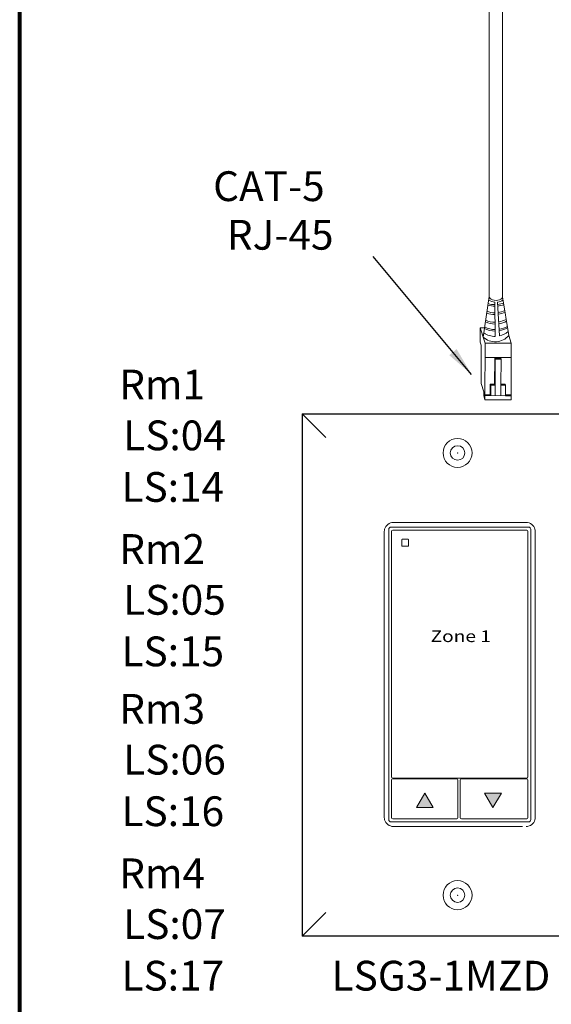
# Model space of a CAD drawing. Units: inches. Extents: x 48 to 467, y 148 to 1128.
# Drawn here: x 112 to 118, y 1055 to 1067 of the extents above; entities that cross this region are included whole.
import ezdxf

# ---------------------------------------------------------------- set-up
doc = ezdxf.new("R2010")
doc.units = ezdxf.units.IN
doc.header["$MEASUREMENT"] = 0
for name, color, linetype in [('1', 7, 'Continuous'), ('DIM', 6, 'Continuous'), ('PLATE', 1, 'Continuous'), ('Title block', 7, 'Continuous'), ('TXT', 7, 'Continuous')]:
    doc.layers.add(name, color=color, linetype=linetype)
doc.styles.add('SIMPLEX', font='SIMPLEX')
doc.dimstyles.get("Standard").update_dxf_attribs({"dimtxt": 0.18, "dimasz": 0.18, "dimexe": 0.18, "dimexo": 0.0625, "dimgap": 0.09, "dimtad": 0, "dimtih": 1, "dimtoh": 1, "dimdec": 4, "dimzin": 0, "dimdsep": 46, "dimtxsty": 'Standard', "dimcen": 0.09, "dimadec": 0, "dimazin": 0, "dimtfac": 1, "dimtdec": 4, "dimtofl": 0, "dimtmove": 0, "dimatfit": 3, "dimfxl": 1, "dimtolj": 1, "dimtzin": 0, "dimarcsym": 0})

msp = doc.modelspace()

# ---------------------------------------------------------------- hatches: boundary and pattern name
for points in [[(116.7019644463017, 1057.711887369391), (116.5997607095678, 1057.888264557899), (116.4975569728341, 1057.711887369391)], [(117.3231860415612, 1057.888385023263), (117.4253897782951, 1057.712007834755), (117.5275935150288, 1057.888385023263)]]:
    msp.add_hatch(color=256).paths.add_polyline_path(points)

# ---------------------------------------------------------------- linework, layer by layer
at = {"color": 0, "linetype": 'Continuous', "lineweight": 5}
for p, q in [((117.2712233629997, 1063.348952472843), (117.2719276669877, 1063.522292492696)), ((117.324406608823, 1063.522079263644), (117.2719276669877, 1063.522292492696)), ((117.2719276669877, 1063.522292492696), (117.3197952192237, 1063.374423034326)), ((117.2838945550467, 1063.485325128103), (117.3317621072826, 1063.337455669734)), ((117.618018979811, 1063.428589423035), (117.6479361999585, 1063.336171011555)), ((117.2712233629997, 1063.348952472843), (117.2831902510588, 1063.311985108251)), ((117.281310486576, 1062.849346221648), (117.2831902510588, 1063.311985108251)), ((117.3289745738145, 1062.651400905001), (117.3317621072826, 1063.337455669734)), ((117.3317621072826, 1063.337455669734), (117.6479361999585, 1063.336171011555)), ((117.6451486664904, 1062.650116246822), (117.6479361999585, 1063.336171011555)), ((117.3310578032947, 1063.164115649881), (117.6472318959706, 1063.162830991702)), ((117.4481535972336, 1063.156634687256), (117.4462169398097, 1062.840328686851)), ((117.4540598383319, 1063.143019442812), (117.4481535972336, 1063.156634687256)), ((117.5181562504012, 1063.156350256991), (117.44815447996, 1063.156778859193)), ((117.4540598383319, 1063.143019442812), (117.4527770578365, 1062.827307477026)), ((117.5240624914994, 1063.142735012547), (117.4540598383319, 1063.143019442812)), ((117.5240624914994, 1063.142735012547), (117.5181562504012, 1063.156350256991)), ((117.5227797110042, 1062.827023046761), (117.5240624914994, 1063.142735012547)), ((117.281310486576, 1062.849346221648), (117.3139681095836, 1062.748462328484)), ((117.3918727279077, 1062.712243553379), (117.3923940437262, 1062.840547376571)), ((117.3989541617532, 1062.827526166746), (117.3923940437262, 1062.840547376571)), ((117.3984328459347, 1062.699222343554), (117.3989541617532, 1062.827526166746)), ((117.4527770578365, 1062.827307477026), (117.452263758566, 1062.700976649321)), ((117.5227797110042, 1062.827023046761), (117.5222664117336, 1062.700692219056)), ((117.5766026070875, 1062.826804357042), (117.5227797110042, 1062.827023046761)), ((117.5766026070875, 1062.826804357042), (117.5701075153137, 1062.839696495944)), ((117.576081291269, 1062.69850053385), (117.5766026070875, 1062.826804357042)), ((117.3137646445862, 1062.698386470207), (117.3139681095836, 1062.748462328484)), ((117.3137646445862, 1062.698386470207), (117.3289745738145, 1062.651400905001)), ((117.3291780388119, 1062.701476763278), (117.5760893078169, 1062.700473529336)), ((117.3918727279077, 1062.712243553379), (117.3292228200307, 1062.712498108443)), ((117.576081291269, 1062.69850053385), (117.6453441149397, 1062.698219109612)), ((117.6453969127065, 1062.711213450264), (117.5761340890357, 1062.711494874502)), ((117.6451486664904, 1062.650116246822), (117.3289745738145, 1062.651400905001))]:
    msp.add_line(p, q, dxfattribs=at)
at = {"color": 0, "linetype": 'ByBlock', "lineweight": 5}
for p, q in [((117.4462183601883, 1062.840560671251), (117.392395464105, 1062.840779360971)), ((117.4527770578365, 1062.827307477026), (117.3989541617532, 1062.827526166746)), ((117.5701075153137, 1062.839696495944), (117.5227121995648, 1062.839889069533))]:
    msp.add_line(p, q, dxfattribs=at)
at = {"color": 1, "linetype": 'Continuous', "lineweight": 5}
msp.add_line((117.3861903981783, 1062.701245114337), (117.3291780388119, 1062.701476763278), dxfattribs=at)
at = {"color": 7, "linetype": 'Continuous', "lineweight": 5}
for p, q in [((117.8277388944465, 1061.165117645309), (116.21954352997, 1061.165117645309)), ((116.108150350236, 1061.053724517495), (116.108150350236, 1057.595491846041)), ((116.1973948494238, 1061.059284074862), (116.1973948649041, 1060.96682112763)), ((117.8359634145997, 1061.073357565791), (116.2113189942661, 1061.073208219704)), ((117.8498875594419, 1060.968677749506), (117.8498875440327, 1061.059433458669)), ((117.9391320741805, 1057.595491846041), (117.9391320741805, 1061.053724517495)), ((116.1973948649041, 1058.458892159872), (116.1973948649041, 1060.968677749506)), ((117.8498875594419, 1060.968677749506), (117.8498875594419, 1058.458892159872)), ((116.1973948649041, 1058.175524080715), (116.1973948649041, 1058.458892159872)), ((117.8498875594419, 1058.458892159872), (117.8498875594419, 1058.175524080715)), ((116.1973948649041, 1058.175631558135), (116.1973948649041, 1058.084189411348)), ((117.8498875440327, 1058.084762087357), (117.8498875594419, 1058.175524080715)), ((116.1973948649041, 1058.047117929679), (116.1973948649041, 1057.818160885286)), ((116.2113189942661, 1058.070265236085), (117.8359634145997, 1058.070837912095)), ((116.9876764404878, 1058.061617966643), (116.2113189942661, 1058.061042115)), ((117.0016005846875, 1057.821525453223), (117.0016005846875, 1058.047693799706)), ((117.0290933255771, 1058.047693799706), (117.0290933256092, 1057.589779748569)), ((117.8359634300796, 1058.062132415898), (117.0430174697769, 1058.061617966643)), ((117.8498875594419, 1057.972626974813), (117.8498875594419, 1058.048208230577)), ((117.8498875594419, 1057.590294141791), (117.8498875594419, 1057.972626974813)), ((116.1973948649041, 1057.664785096658), (116.1973948649041, 1057.818160885286)), ((117.0016005846875, 1057.589779710921), (117.0016005846875, 1057.821525453223)), ((116.1973948649041, 1057.664785096658), (116.1973948649041, 1057.589203840893)), ((116.2113189942661, 1057.5752797337), (116.9876764404878, 1057.575855647823)), ((117.0430174697769, 1057.575855647823), (117.8359634300796, 1057.576370034598))]:
    msp.add_line(p, q, dxfattribs=at)
at = {"color": 253, "linetype": 'Continuous', "lineweight": 5}
for p, q in [((116.162716537792, 1057.566513239726), (116.162716537792, 1061.08270312388)), ((116.1905648197456, 1061.110551457753), (117.856717604671, 1061.110551457753)), ((117.8845658866246, 1061.08270312388), (117.8845658866246, 1057.566513239726)), ((117.856717604671, 1057.538664905782), (116.1905648197456, 1057.538664905782))]:
    msp.add_line(p, q, dxfattribs=at)
at = {"lineweight": 0}
for p, q in [((116.4975964392306, 1057.711935726502), (116.5998001759644, 1057.88831291501)), ((116.7020039126982, 1057.711935726502), (116.5998001759644, 1057.88831291501)), ((117.3231465751648, 1057.888336666152), (117.4253503118986, 1057.711959477644)), ((117.3231465751648, 1057.888336666152), (117.5275540486323, 1057.888336666152)), ((117.5275540486323, 1057.888336666152), (117.4253503118986, 1057.711959477644)), ((116.7020039126982, 1057.711935726502), (116.4975964392306, 1057.711935726502))]:
    msp.add_line(p, q, dxfattribs=at)
at = {"color": 0, "linetype": 'Continuous', "lineweight": 5}
msp.add_ellipse((117.462235444272, 1063.899643265427), major_axis=(-0.08111237451745403, 0.001117113417744546), ratio=0.5551951915332479, start_param=6.264129821915106, end_param=9.493436154817713, dxfattribs=at)
at = {"color": 7, "linetype": 'Continuous', "lineweight": 5}
for centre, major_axis, ratio, start_param, end_param in [((116.2198494966866, 1061.053418546812), (-0.07909129261740239, 0.07909129261740239), 0.9972646886, 5.499156671652294, 6.79030670903204), ((117.8274329277298, 1061.053418546812), (0.07909129261740366, 0.07909129261740366), 0.9972646885999998, 5.776063905327097, 7.067213942706878), ((116.2198494966866, 1061.053418546812), (-0.07909129261740239, 0.07909129261740239), 0.9972646886, 0.7503582012877461, 0.7840286355278011), ((116.2198494966866, 1061.053418546812), (-0.07909129261740239, 0.07909129261740239), 0.9972646886, 0.5071214018524544, 0.7503582012877461), ((116.2113572379789, 1061.059245831149), (0.009886411577176218, -0.009886411577176218), 0.9972646886, 2.357564018061965, 3.925621289121664), ((117.8359251708867, 1061.059395177236), (-0.009886411577174988, -0.009886411577176192), 0.9972646885999995, 2.357564018074145, 3.925621289117561), ((117.8274329277298, 1061.053418546812), (0.07909129261740366, 0.07909129261740366), 0.9972646885999998, 5.53282710589184, 5.776063905327097), ((117.8274329277298, 1061.053418546812), (0.07909129261740366, 0.07909129261740366), 0.9972646885999998, 5.499156671651784, 5.53282710589184), ((116.2113572379789, 1058.08422762464), (0.009886411577176218, 0.009886411577176218), 0.9972646886, 2.357564018057921, 3.925621289117621), ((116.2113572379789, 1058.047079726445), (0.009886411577176192, -0.009886411577174988), 0.9972646885999995, 2.357564018061904, 3.925621289105319), ((116.9876381961003, 1058.047655596472), (-0.009886411577175012, -0.009886411577175012), 0.9972646885999996, 2.357564018057921, 3.925621289117621), ((117.0430557141646, 1058.047655596472), (0.009886411577175012, -0.009886411577175012), 0.9972646885999996, 2.357564018061965, 3.925621289121664), ((117.8359251708867, 1058.08480030065), (-0.009886411577174988, 0.009886411577176192), 0.9972646885999995, 2.357564018062026, 3.925621289121726), ((117.8359251863668, 1058.048170027343), (-0.009886411577175012, -0.009886411577175012), 0.9972646885999996, 2.357564018074206, 3.925621289117621), ((116.2198494966866, 1057.595797816724), (-0.07909129261740366, -0.07909129261740303), 0.9972646885999998, 5.499156671653824, 5.532827105893888), ((116.2198494966866, 1057.595797816724), (-0.07909129261740366, -0.07909129261740303), 0.9972646885999998, 5.532827105893888, 5.776063905327101), ((116.2198494966866, 1057.595797816724), (-0.07909129261740366, -0.07909129261740303), 0.9972646885999998, 5.776063905327101, 7.067213942706882), ((116.2113572379789, 1057.589242122255), (0.009886411577176218, 0.009886411577176218), 0.9972646886, 2.357564018074207, 3.925621289117621), ((116.9876381961003, 1057.589817992282), (-0.009886411577174988, 0.009886411577176192), 0.9972646885999995, 2.357564018062026, 3.925621289105441), ((117.0430557141646, 1057.589817992282), (0.009886411577174988, 0.009886411577176192), 0.9972646885999995, 2.357564018074145, 3.925621289117561), ((117.8274329277298, 1057.595797816724), (0.07909129261740366, -0.07909129261740366), 0.9972646885999998, 5.499156671652294, 6.790306709032076), ((117.8359251863668, 1057.590332423153), (-0.009886411577174988, 0.009886411577176192), 0.9972646885999995, 2.357564018062026, 3.925621289121726), ((117.8274329277298, 1057.595797816724), (0.07909129261740366, -0.07909129261740366), 0.9972646885999998, 0.5071214018524894, 0.7503582012857024), ((117.8274329277298, 1057.595797816724), (0.07909129261740366, -0.07909129261740366), 0.9972646885999998, 0.7503582012857024, 0.7840286355257655)]:
    msp.add_ellipse(centre, major_axis=major_axis, ratio=ratio, start_param=start_param, end_param=end_param, dxfattribs=at)
at = {"color": 253, "linetype": 'Continuous', "lineweight": 5}
for centre, major_axis, ratio, start_param, end_param in [((116.1906413204204, 1061.082626723078), (0.01977282315434995, -0.01977282315434995), 0.9972646885999998, 2.357564018064023, 3.925621289121664), ((117.8566411039962, 1061.082626723078), (-0.01977282315434995, -0.01977282315435251), 0.9972646885999995, 2.357564018057857, 3.925621289115499), ((116.1906413204204, 1057.566589640458), (0.01977282315434995, 0.01977282315435059), 0.9972646885999998, 2.357564018066047, 3.925621289115547), ((117.8566411039962, 1057.566589640458), (-0.01977282315434995, 0.01977282315435059), 0.9972646885999998, 2.357564018064039, 3.925621289113538)]:
    msp.add_ellipse(centre, major_axis=major_axis, ratio=ratio, start_param=start_param, end_param=end_param, dxfattribs=at)
at = {"color": 7, "linetype": 'Continuous', "lineweight": 5}
for points, knots in [([(116.3262991914466, 1060.961475308656), (116.3257065357157, 1060.961475864081), (116.3251045784175, 1060.961374624686), (116.3245431370439, 1060.961179044329), (116.3239815574644, 1060.960983415828), (116.3234450229692, 1060.960687902168), (116.3229787821, 1060.960316716923), (116.322515174197, 1060.959947627844), (116.3221082398231, 1060.95949349407), (116.3217919862292, 1060.958992131886), (116.321476891802, 1060.95849260735), (116.3212431121829, 1060.957932485711), (116.3211095174425, 1060.95735815655), (116.3210174619595, 1060.956962406326), (116.3209707999753, 1060.956553734424), (116.3209711014582, 1060.956148192858)], [0, 0, 0, 0, 3.20619378613e-05, 3.20619378613e-05, 3.20619378613e-05, 6.41368921908e-05, 6.41368921908e-05, 6.41368921908e-05, 9.6027639259e-05, 9.6027639259e-05, 9.6027639259e-05, 0.0001277969199722, 0.0001277969199722, 0.0001277969199722, 0.0001495230253116, 0.0001495230253116, 0.0001495230253116, 0.0001495230253116]), ([(116.3210110706272, 1060.883821747851), (116.3210112757635, 1060.883232846612), (116.3211128304615, 1060.882636497246), (116.3213064251386, 1060.882082211771), (116.3214999609434, 1060.881528094855), (116.3217906572104, 1060.881000796707), (116.3221538117313, 1060.880542729272), (116.3225198619085, 1060.880081009381), (116.3229694052459, 1060.879677021354), (116.3234654057501, 1060.879362723904), (116.323967197981, 1060.879044756447), (116.3245302271922, 1060.878809881285), (116.3251084157361, 1060.878676909283), (116.3254976201222, 1060.878587399924), (116.3258995428525, 1060.878542021821), (116.3262991914466, 1060.878542563543)], [0, 0, 0, 0, 3.17019025381e-05, 3.17019025381e-05, 3.17019025381e-05, 6.33872208398e-05, 6.33872208398e-05, 6.33872208398e-05, 9.53252996744e-05, 9.53252996744e-05, 9.53252996744e-05, 0.0001276423734237, 0.0001276423734237, 0.0001276423734237, 0.0001492287110356, 0.0001492287110356, 0.0001492287110356, 0.0001492287110356]), ([(116.4038753069532, 1060.956148192858), (116.4038760776816, 1060.956745074586), (116.4037723456109, 1060.95734858848), (116.4035739834117, 1060.957908813392), (116.4033756814485, 1060.958468868182), (116.4030774252097, 1060.95900117079), (116.4027038268337, 1060.959462380476), (116.4023278689506, 1060.959926502988), (116.4018651263649, 1060.96033146069), (116.4013535676128, 1060.960642941218), (116.4008432842212, 1060.960953645199), (116.40027002541, 1060.961179935647), (116.3996818901099, 1060.961301182044), (116.3993358139516, 1060.961372527), (116.3989801167054, 1060.961409082507), (116.3986256364535, 1060.961409395517)], [0, 0, 0, 0, 3.24555172389e-05, 3.24555172389e-05, 3.24555172389e-05, 6.4895516741e-05, 6.4895516741e-05, 6.4895516741e-05, 9.75481295224e-05, 9.75481295224e-05, 9.75481295224e-05, 0.0001301249705296, 0.0001301249705296, 0.0001301249705296, 0.0001491110137146, 0.0001491110137146, 0.0001491110137146, 0.0001491110137146]), ([(116.3986256364535, 1060.878637917928), (116.3992061518193, 1060.878638659615), (116.3997954871071, 1060.8787396041), (116.4003450044653, 1060.878933520166), (116.4008947275018, 1060.879127508813), (116.4014198300997, 1060.879420078752), (116.4018754423825, 1060.879787587118), (116.4023267474928, 1060.88015162121), (116.4027224334599, 1060.880599420919), (116.4030285029703, 1060.881093565737), (116.4033312488554, 1060.881582344609), (116.4035547156253, 1060.882129997201), (116.403680369584, 1060.882690805985), (116.4037633611725, 1060.883061207463), (116.4038056339714, 1060.883442842966), (116.4038058633386, 1060.883821747851)], [0, 0, 0, 0, 3.15584960113e-05, 3.15584960113e-05, 3.15584960113e-05, 6.3137100959e-05, 6.3137100959e-05, 6.3137100959e-05, 9.44151336535e-05, 9.44151336535e-05, 9.44151336535e-05, 0.0001253457177784, 0.0001253457177784, 0.0001253457177784, 0.0001456078232674, 0.0001456078232674, 0.0001456078232674, 0.0001456078232674])]:
    msp.add_open_spline(points, degree=3, knots=knots, dxfattribs=at)
for points in [[(116.3209711014582, 1060.956148192858), (116.3209889994603, 1060.932072577256), (116.321002660198, 1060.907966212735), (116.3210110706272, 1060.883821747851)], [(116.3986256364535, 1060.961409395517), (116.3745088609949, 1060.961430690872), (116.3504005271564, 1060.961452721364), (116.3262991914466, 1060.961475308656)], [(116.3262991914466, 1060.878542563544), (116.3503926648638, 1060.8785752222), (116.3745004316734, 1060.878607094702), (116.3986256364535, 1060.878637917928)], [(116.4038058633386, 1060.883821747851), (116.4038205222109, 1060.908037593457), (116.403844304122, 1060.932138414389), (116.4038753069532, 1060.956148192858)]]:
    msp.add_open_spline(points, degree=3, dxfattribs=at)
at = {"layer": '1', "color": 0, "lineweight": 20}
for p, q in [((117.3811230697545, 1063.900760378844), (117.3811230697545, 1071.617758061954)), ((117.5433478187894, 1063.898526152009), (117.5433478187894, 1071.455533312919))]:
    msp.add_line(p, q, dxfattribs=at)
at = {"layer": '1', "color": 0, "lineweight": 5}
for p, q in [((117.3811230697545, 1063.900760378844), (117.3078283311646, 1063.411390398919)), ((117.5433478187894, 1063.898526152009), (117.618018979811, 1063.428589423035)), ((117.4484709747793, 1063.833154424012), (117.4537215866268, 1063.418356088059)), ((117.5059387278469, 1063.424552623236), (117.4810900474392, 1063.834058876354))]:
    msp.add_line(p, q, dxfattribs=at)
for centre, radius, start, end in [((117.4605021398291, 1063.987906105501), 0.155218658208051, 236.7030840729375, 265.5544835197783), ((117.4605021398291, 1063.987906105501), 0.155218658208051, 277.6220646351923, 304.5729384509833), ((117.4529917673838, 1064.070206326976), 0.2849711211279558, 252.197215642938, 269.2129207582967), ((117.4523887217597, 1064.088297695704), 0.2849711211279558, 252.8640302853755, 269.2881436539844), ((117.4523887217597, 1064.088297695704), 0.2849711211279558, 276.1373781327232, 291.1936937441873), ((117.4529917673838, 1064.070206326976), 0.2849711211279558, 276.2367769139588, 291.6555274558835), ((117.4465994837669, 1063.968774052979), 0.2849711211279558, 250.4194787484496, 270.7563429720628), ((117.4514238487609, 1063.989880649827), 0.2849711211279558, 250.0823197964459, 269.7326800675556), ((117.4514238487609, 1063.989880649827), 0.2849711211279558, 277.5319490914159, 294.5899095678971), ((117.4465994837669, 1063.968774052979), 0.2849711211279558, 278.7612889734742, 296.2828173546681), ((117.4526299400094, 1063.875905026845), 0.2849711211279558, 278.6816426885772, 298.1065008409858), ((117.4547405996942, 1063.767658337294), 0.2849711211279558, 242.285218990185, 269.6313761942425), ((117.4571527821911, 1063.786352751645), 0.2849711211279558, 242.2852189901927, 269.0986997416758), ((117.4538360312578, 1063.853592338748), 0.2849711211279558, 245.4089499159714, 269.5945375908806), ((117.4526299400094, 1063.875905026845), 0.2849711211279558, 246.3478780746202, 269.7802610994863), ((117.4538360312578, 1063.853592338748), 0.2849711211279558, 278.7114351088433, 298.5987441767782), ((117.4571527821911, 1063.786352751645), 0.2849711211279558, 278.8652870743943, 300.1590967113855), ((117.4547405996942, 1063.767658337294), 0.2849711211279558, 279.5806459523735, 301.3095012071263), ((117.453740198211, 1063.567942057965), 0.2140062963911873, 227.0146690712841, 319.884038943724), ((117.4515119871175, 1063.660086727799), 0.2417407382281468, 235.5236825358926, 270.5237118498321), ((117.4515119871175, 1063.660086727799), 0.2417407382281468, 283.0114102334225, 311.0172933104408)]:
    msp.add_arc(centre, radius, start, end, dxfattribs=at)
at = {"layer": 'DIM', "color": 0, "linetype": 'Continuous', "lineweight": 5}
for p, q in [((115.4007450159447, 1062.195080708936), (115.1131241323987, 1062.480700954028)), ((115.4007450159447, 1056.441332992269), (115.1131241323987, 1056.155085156833))]:
    msp.add_line(p, q, dxfattribs=at)
at = {"layer": 'PLATE', "color": 0, "linetype": 'Continuous'}
for p, q in [((115.1131241323987, 1062.480700954028), (115.1131241323987, 1056.155085156833)), ((115.1131241323987, 1062.480700954028), (118.8809699387463, 1062.480700954028)), ((118.8809699387463, 1056.155085156833), (115.1131241323987, 1056.155085156833))]:
    msp.add_line(p, q, dxfattribs=at)
at = {"layer": 'PLATE', "color": 0, "linetype": 'Continuous', "lineweight": 15}
msp.add_line((117.7845030411392, 1057.484098708283), (116.2195435469831, 1057.484098708283), dxfattribs=at)
msp.add_line((117.7845030411392, 1057.484098708283), (116.2195435469831, 1057.484098708283), dxfattribs=at)
for centre in [(116.9967223125595, 1062.007727247804), (116.9967223125595, 1056.652039206178)]:
    msp.add_circle(centre, 0.1757115499220944, dxfattribs=at)
at = {"layer": 'PLATE', "color": 0, "lineweight": 15}
for centre in [(116.9967223125595, 1062.007727247804), (116.9967223125595, 1056.652039206178)]:
    msp.add_circle(centre, 0.08785577496104721, dxfattribs=at)
at = {"layer": 'PLATE', "color": 0, "linetype": 'ByBlock', "lineweight": 15}
for p in [(116.9967223125595, 1062.007727247804), (116.9967223125595, 1056.652039206178), (116.9967223125595, 1056.652039206178)]:
    msp.add_point(p, dxfattribs=at)
at = {"layer": 'Title block', "lineweight": 80}
msp.add_line((111.6905419905245, 1045.97535600014), (111.6905419905245, 1084.195223915438), dxfattribs=at)

# ---------------------------------------------------------------- texts
at = {"layer": 'TXT', "linetype": 'Continuous', "style": 'SIMPLEX'}
for s, p in [('CAT-5', (114.0347285409976, 1065.057775493776)), ('RJ-45', (114.2006412756852, 1064.46919258638)), ('Rm1', (112.8960440621116, 1062.654978043421)), ('LS:04', (112.9447107583567, 1062.039895279602)), ('LS:14', (112.9238975339394, 1061.415498547083)), ('Rm2', (112.8960440621116, 1060.663454807731)), ('LS:05', (112.9447107583567, 1060.048372043911)), ('LS:15', (112.9238975339394, 1059.423975311392)), ('Rm3', (112.8960440621116, 1058.727638515697)), ('LS:06', (112.9447107583567, 1058.112555751877)), ('LS:16', (112.9238975339394, 1057.488159019358)), ('Rm4', (112.8960440621116, 1056.736115280006)), ('LS:07', (112.9447107583567, 1056.121032516187)), ('LS:17', (112.9238975339394, 1055.496635783668)), ('LSG3-1MZD', (115.4698789432024, 1055.496635783668))]:
    msp.add_text(s, height=0.3607, dxfattribs=at).set_placement(p)
at = {"layer": 'TXT', "insert": (117.0353246522126, 1059.85896369692), "char_height": 0.1416634564446448, "width": 5.364520835106992, "attachment_point": 2}
msp.add_mtext('{\\fArial|b1|i0|c0|p34;\\T1.15;\\W1.2;Zone 1}', dxfattribs=at)

# ---------------------------------------------------------------- leaders
at = {"layer": '1', "color": 0}
msp.add_leader([(117.1653322519761, 1062.959335789926), (115.9759322856443, 1064.38575716308)], dimstyle='Standard', override={"dimasz": 0.35}, dxfattribs=at)

doc.saveas('drawing.dxf')
